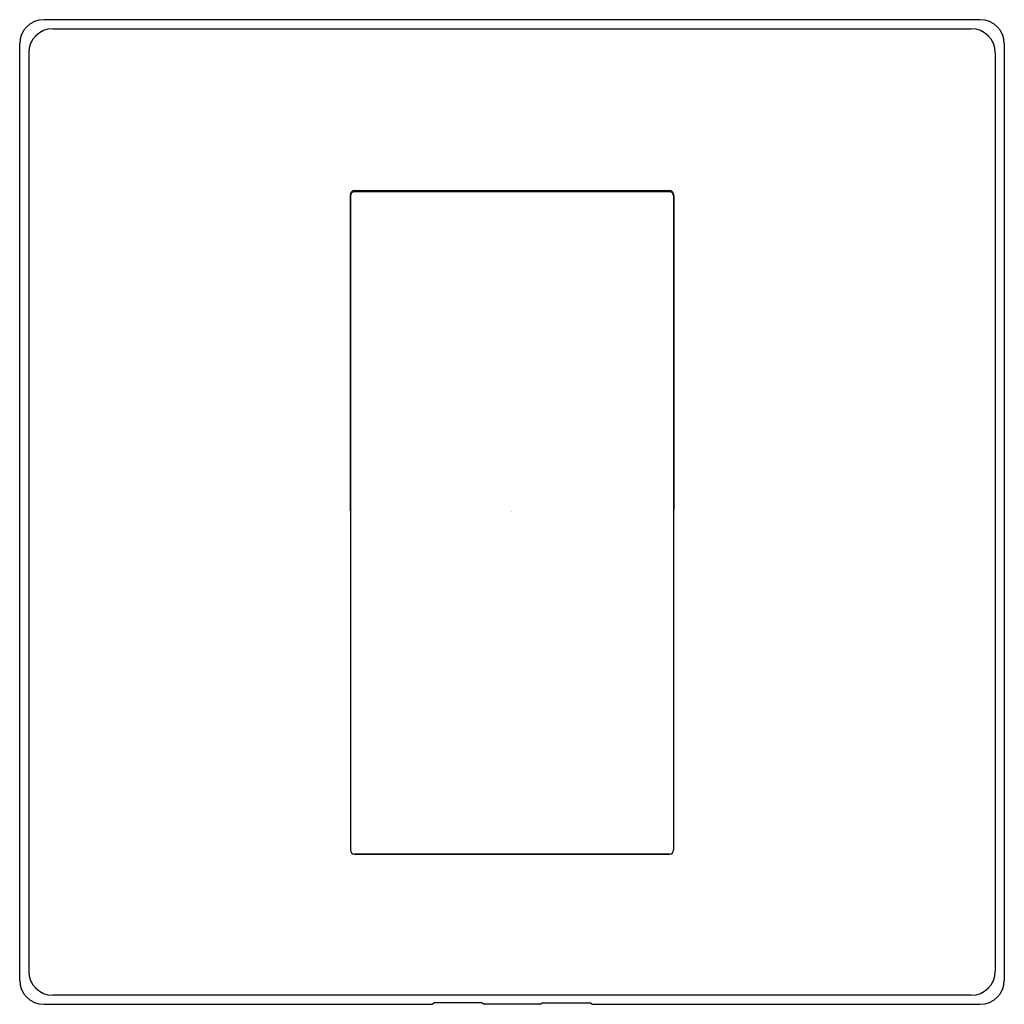
# Model space of a CAD drawing. Extents: x 4101.06 to 4107.5, y 126.06 to 132.51.
import ezdxf

# ---------------------------------------------------------------- set-up
doc = ezdxf.new("R2010")
doc.units = 0
doc.header["$LTSCALE"] = 0.64311
doc.layers.get('0').update_dxf_attribs({"color": 255, "linetype": 'CONTINUOUS'})
doc.layers.get('DEFPOINTS').update_dxf_attribs({"linetype": 'CONTINUOUS'})
doc.styles.get("Standard").update_dxf_attribs({"font": 'txt', "width": 0.8})

msp = doc.modelspace()

# ---------------------------------------------------------------- linework, layer by layer
for p, q in [((4107.3453, 132.5054), (4101.2194, 132.5054)), ((4101.2784, 132.4464), (4107.2862, 132.4464)), ((4101.0619, 126.222), (4101.0619, 132.3479)), ((4107.5028, 132.3479), (4107.5028, 126.222)), ((4101.1209, 132.2889), (4101.1209, 126.281)), ((4107.4437, 132.2889), (4107.4437, 126.281)), ((4103.2233, 131.3558), (4103.2233, 129.3007)), ((4103.2249, 131.3528), (4103.2249, 127.0744)), ((4105.3122, 131.3804), (4103.2525, 131.3804)), ((4103.2548, 131.3873), (4105.3099, 131.3873)), ((4105.3398, 131.3528), (4105.3398, 127.0744)), ((4105.3414, 131.3558), (4105.3414, 129.3007)), ((4103.2525, 127.0468), (4105.3122, 127.0468)), ((4105.3122, 127.0468), (4103.2525, 127.0468)), ((4107.2862, 126.1235), (4101.2784, 126.1235)), ((4101.2194, 126.0645), (4103.7602, 126.0645)), ((4103.7602, 126.0645), (4103.7705, 126.0748)), ((4104.0855, 126.0748), (4103.7705, 126.0748)), ((4104.0958, 126.0645), (4104.0855, 126.0748)), ((4104.4688, 126.0645), (4104.0958, 126.0645)), ((4104.4688, 126.0645), (4104.4792, 126.0748)), ((4104.4792, 126.0748), (4104.7941, 126.0748)), ((4104.8045, 126.0645), (4104.7941, 126.0748)), ((4104.8045, 126.0645), (4107.3453, 126.0645))]:
    msp.add_line(p, q)
for centre, radius, start, end in [((4101.2194, 132.3479), 0.1575, 90, 180), ((4107.3453, 132.3479), 0.1575, 360, 90), ((4101.2784, 132.2889), 0.1575, 90, 180), ((4107.2862, 132.2889), 0.1575, 360, 90), ((4103.2548, 131.3558), 0.0315, 90, 180), ((4103.2525, 131.3528), 0.0276, 90, 180), ((4105.3099, 131.3558), 0.0315, 360, 90), ((4105.3122, 131.3528), 0.0276, 360, 90), ((4103.2548, 129.3007), 0.0315, 179.98759, 198.43924), ((4105.3099, 129.3007), 0.0315, 341.56076, 0), ((4103.2525, 127.0744), 0.0276, 180, 270), ((4105.3122, 127.0744), 0.0276, 270, 360), ((4101.2784, 126.281), 0.1575, 180, 270), ((4107.2862, 126.281), 0.1575, 270, 0), ((4101.2194, 126.222), 0.1575, 180, 270), ((4107.3453, 126.222), 0.1575, 270, 0)]:
    msp.add_arc(centre, radius, start, end)

# ---------------------------------------------------------------- texts
at = {"layer": 'DEFPOINTS'}
for tag, p, s in [('TRADENAME', (4104.2787, 129.2875), 'STRAYT'), ('MODELNUMBER', (4104.2787, 129.2892), 'K-37335T-4'), ('PRODUCT', (4104.2787, 129.2859), 'VALVE TRIM')]:
    msp.add_attdef(tag, p, s, height=0.001, dxfattribs=at)

doc.saveas('drawing.dxf')
